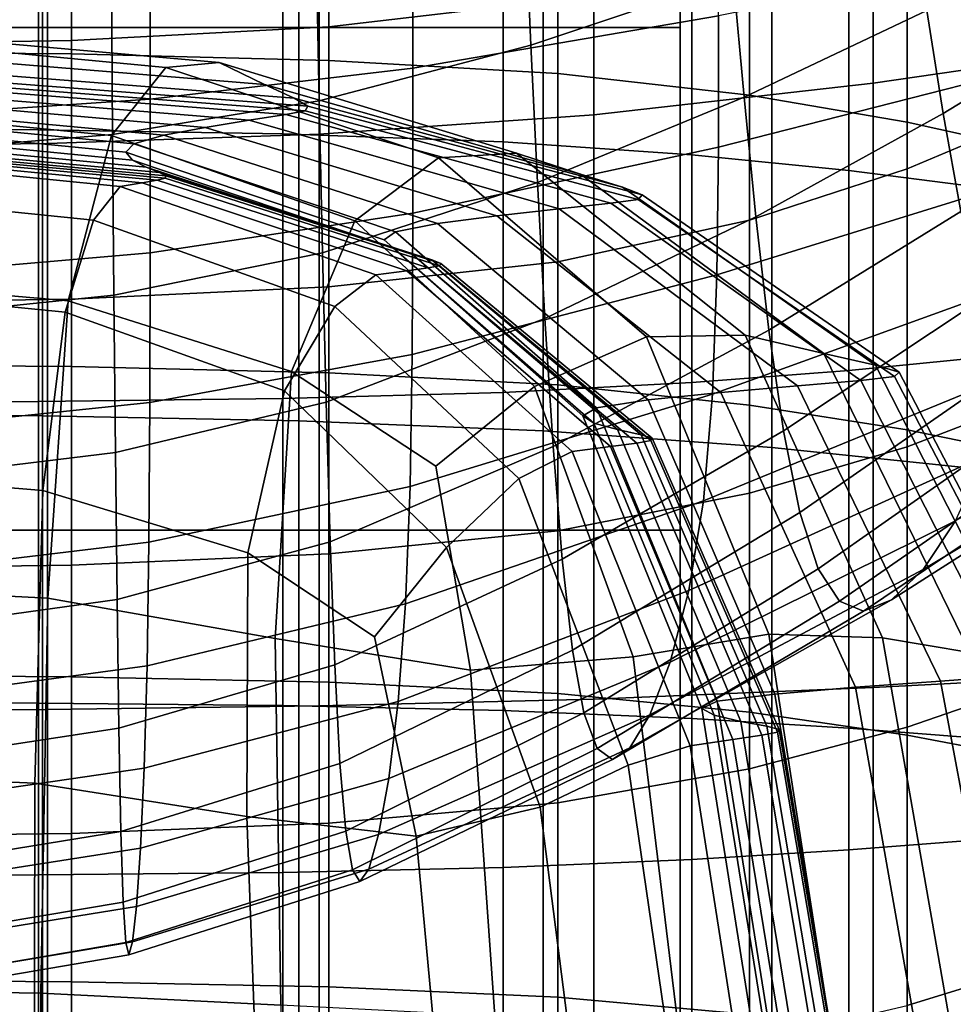
# Model space of a CAD drawing. Units: inches. Extents: x -55 to -35, y -159 to 56.
# Drawn here: x -53 to -48, y -9 to -5 of the extents above; entities that cross this region are included whole.
import ezdxf

# ---------------------------------------------------------------- set-up
doc = ezdxf.new("R2010")
doc.units = ezdxf.units.IN
doc.header["$MEASUREMENT"] = 0

msp = doc.modelspace()

# ---------------------------------------------------------------- linework, layer by layer
for points in [[(-49.6284, -7.3003, -9.491), (-49.6284, 4.8656, -27.6832), (-49.6284, 5.5603, -27.2979), (-49.6284, 3.723, -1.7182)], [(-49.6284, 2.4046, -28.8739), (-49.6284, 3.7927, -28.2167), (-49.6284, 4.8656, -27.6832), (-49.6284, -7.3003, -9.491)], [(-54.8929, 3.723, -1.7182), (-54.8929, -7.3003, -9.491), (-49.6284, -7.3003, -9.491), (-49.6284, 3.723, -1.7182)], [(-49.6284, -1.0651, -30.4602), (-49.6284, 0.7643, -29.63), (-49.6284, 2.4046, -28.8739), (-49.6284, -7.3003, -9.491)], [(-49.6284, -5.0391, -32.2443), (-49.6284, -3.0206, -31.3399), (-49.6284, -1.0651, -30.4602), (-49.6284, -7.3003, -9.491)], [(-47.571, -2.3293, -38.3896), (-48.7601, -2.5956, -37.0603), (-48.7601, -5.2897, -37.473), (-47.571, -5.1173, -38.8449)], [(-48.7601, -5.2897, -37.473), (-48.7601, -2.5956, -37.0603), (-50.0175, -2.8165, -35.9565), (-50.0175, -5.4325, -36.3338)], [(-50.0175, -2.8165, -35.9565), (-51.2543, -2.949, -35.2942), (-51.2543, -5.5182, -35.6503), (-50.0175, -5.4325, -36.3338)], [(-51.2543, -5.5182, -35.6503), (-51.2543, -2.949, -35.2942), (-52.4757, -3.0153, -34.9631), (-52.4757, -5.5611, -35.3085)], [(-53.6869, -5.4941, -36.678), (-53.6869, -2.9683, -36.2759), (-52.5166, -2.9764, -36.2331), (-52.5166, -5.4999, -36.6348)], [(-52.5166, -2.9764, -36.2331), (-51.4176, -3.0007, -36.1047), (-51.4176, -5.5175, -36.5053), (-52.5166, -5.4999, -36.6348)], [(-51.4176, -5.5175, -36.5053), (-51.4176, -3.0007, -36.1047), (-50.4256, -3.0492, -35.8479), (-50.4256, -5.5526, -36.2464)], [(-54.8929, -5.0391, -32.2443), (-54.8929, -3.0206, -31.3399), (-49.6284, -3.0206, -31.3399), (-49.6284, -5.0391, -32.2443)], [(-52.4757, -3.0153, -34.9631), (-53.6869, -3.0374, -34.8527), (-53.6869, -5.5754, -35.1946), (-52.4757, -5.5611, -35.3085)], [(-50.4256, -3.0492, -35.8479), (-49.5764, -3.1301, -35.42), (-49.5764, -5.6112, -35.8149), (-50.4256, -5.5526, -36.2464)], [(-49.5764, -5.6112, -35.8149), (-49.5764, -3.1301, -35.42), (-48.8702, -3.228, -34.9025), (-48.8702, -5.682, -35.293)], [(-52.4985, -6.7852, -50.5461), (-53.6869, -6.7777, -50.604), (-53.6869, -3.2154, -50.1877), (-52.4985, -3.2262, -50.13)], [(-51.3455, -3.2587, -49.9567), (-51.3455, -6.8078, -50.3723), (-52.4985, -6.7852, -50.5461), (-52.4985, -3.2262, -50.13)], [(-48.8702, -3.228, -34.9025), (-48.3074, -3.3273, -34.377), (-48.3074, -5.7539, -34.7632), (-48.8702, -5.682, -35.293)], [(-50.2454, -6.853, -50.0246), (-51.3455, -6.8078, -50.3723), (-51.3455, -3.2587, -49.9567), (-50.2454, -3.3238, -49.6101)], [(-49.216, -3.4322, -49.0324), (-49.216, -6.9283, -49.4453), (-50.2454, -6.853, -50.0246), (-50.2454, -3.3238, -49.6101)], [(-48.2777, -7.0261, -48.692), (-49.216, -6.9283, -49.4453), (-49.216, -3.4322, -49.0324), (-48.2777, -3.5732, -48.2815)], [(-53.6093, -5.1481, -11.3203), (-53.6093, -3.7401, -10.3904), (-52.3677, -3.7506, -10.3678), (-52.3677, -5.1579, -11.2973)], [(-52.3677, -3.7506, -10.3678), (-51.2103, -3.7821, -10.3001), (-51.2103, -5.1873, -11.2282), (-52.3677, -5.1579, -11.2973)], [(-51.2103, -5.1873, -11.2282), (-51.2103, -3.7821, -10.3001), (-50.1792, -3.845, -10.1646), (-50.1792, -5.2461, -11.09)], [(-51.2103, -3.9218, -1.9258), (-51.2103, -5.0365, -2.7592), (-50.1792, -4.9142, -2.9077), (-50.1792, -3.79, -2.0671)], [(-50.1792, -3.845, -10.1646), (-49.3163, -3.95, -9.9388), (-49.3163, -5.3441, -10.8596), (-50.1792, -5.2461, -11.09)], [(-52.3677, -5.0977, -2.6849), (-51.2103, -5.0365, -2.7592), (-51.2103, -3.9218, -1.9258), (-52.3677, -3.9877, -1.8551)], [(-49.3163, -5.3441, -10.8596), (-49.3163, -3.95, -9.9388), (-48.6072, -4.0788, -9.6615), (-48.6072, -5.4644, -10.5767)], [(-53.6093, -4.0096, -1.8315), (-53.6093, -5.118, -2.6602), (-52.3677, -5.0977, -2.6849), (-52.3677, -3.9877, -1.8551)], [(-48.6072, -4.0788, -9.6615), (-48.0369, -4.2136, -9.3715), (-48.0369, -5.5903, -10.2808), (-48.6072, -5.4644, -10.5767)], [(-48.0369, -5.4349, -4.6103), (-48.0369, -4.1983, -3.7769), (-48.6072, -4.4601, -3.459), (-48.6072, -5.6754, -4.2781)], [(-49.3899, -4.8137, -53.9118), (-50.3007, -5.1179, -54.1201), (-50.3282, -4.4905, -54.377), (-49.434, -4.2654, -54.1456)], [(-49.457, -4.987, -46.3899), (-49.457, -4.3996, -46.26), (-50.8314, -4.5736, -45.9786), (-50.8314, -5.2213, -46.1203)], [(-48.6072, -4.4601, -3.459), (-49.3163, -4.7104, -3.1551), (-49.3163, -5.9054, -3.9605), (-48.6072, -5.6754, -4.2781)], [(-48.3074, -6.5269, -27.7527), (-48.3074, -4.4435, -27.291), (-48.8702, -4.5112, -27.0374), (-48.8702, -6.582, -27.4956)], [(-50.3282, -4.4905, -54.377), (-50.3007, -5.1179, -54.1201), (-51.2533, -5.3691, -54.2881), (-51.267, -4.6764, -54.5641)], [(-48.8702, -4.5112, -27.0374), (-49.5764, -4.5779, -26.7877), (-49.5764, -6.6363, -27.2425), (-48.8702, -6.582, -27.4956)], [(-49.3899, -4.8137, -53.9118), (-48.5854, -4.5043, -53.69), (-48.5187, -4.9624, -53.4505), (-49.3415, -5.3528, -53.6493)], [(-50.8314, -4.5736, -45.9786), (-52.0144, -4.678, -45.8097), (-52.0144, -5.3618, -45.9585), (-50.8314, -5.2213, -46.1203)], [(-49.5764, -6.6363, -27.2425), (-49.5764, -4.5779, -26.7877), (-50.4256, -4.633, -26.5812), (-50.4256, -6.6811, -27.0331)], [(-50.4256, -4.633, -26.5812), (-51.4176, -4.6661, -26.4573), (-51.4176, -6.7081, -26.9075), (-50.4256, -6.6811, -27.0331)], [(-47.7802, -5.0208, -53.0089), (-48.446, -5.4254, -53.1794), (-48.5187, -4.9624, -53.4505), (-47.8698, -4.6248, -53.2622)], [(-52.5166, -4.6827, -26.3953), (-53.6869, -4.6882, -26.3747), (-53.6869, -6.726, -26.8237), (-52.5166, -6.7215, -26.8447)], [(-52.0144, -5.3618, -45.9585), (-52.0144, -4.678, -45.8097), (-53.0537, -4.7302, -45.7253), (-53.0537, -5.4321, -45.8776)], [(-51.4176, -6.7081, -26.9075), (-51.4176, -4.6661, -26.4573), (-52.5166, -4.6827, -26.3953), (-52.5166, -6.7215, -26.8447)], [(-51.2533, -5.3691, -54.2881), (-52.1831, -5.5199, -54.3889), (-52.1886, -4.7879, -54.6763), (-51.267, -4.6764, -54.5641)], [(-49.3163, -5.9054, -3.9605), (-49.3163, -4.7104, -3.1551), (-50.1792, -4.9142, -2.9077), (-50.1792, -6.0926, -3.7018)], [(-49.457, -4.987, -46.3899), (-49.457, -5.5775, -46.5809), (-48.0428, -5.2172, -46.892), (-48.0428, -4.7035, -46.7227)], [(-52.1886, -4.7879, -54.6763), (-52.1831, -5.5199, -54.3889), (-53.0959, -5.5953, -54.4393), (-53.0972, -4.8437, -54.7324)], [(-50.2705, -5.7362, -53.8353), (-50.3007, -5.1179, -54.1201), (-49.3899, -4.8137, -53.9118), (-49.3415, -5.3528, -53.6493)], [(-50.1792, -4.9142, -2.9077), (-51.2103, -5.0365, -2.7592), (-51.2103, -6.2049, -3.5467), (-50.1792, -6.0926, -3.7018)], [(-50.8314, -5.8748, -46.3287), (-49.457, -5.5775, -46.5809), (-49.457, -4.987, -46.3899), (-50.8314, -5.2213, -46.1203)], [(-48.5187, -4.9624, -53.4505), (-48.446, -5.4254, -53.1794), (-49.2887, -5.8914, -53.3587), (-49.3415, -5.3528, -53.6493)], [(-54.8929, -22.5633, -31.255), (-54.8929, -5.0391, -32.2443), (-49.6284, -5.0391, -32.2443), (-49.6284, -22.5633, -31.255)], [(-51.2103, -6.2049, -3.5467), (-51.2103, -5.0365, -2.7592), (-52.3677, -5.0977, -2.6849), (-52.3677, -6.2611, -3.4691)], [(-49.6284, -22.5633, -31.255), (-49.6284, -5.0391, -32.2443), (-49.6284, -7.3003, -9.491), (-49.6284, -19.4542, -12.1762)], [(-48.3654, -5.8673, -52.8722), (-48.446, -5.4254, -53.1794), (-47.7802, -5.0208, -53.0089), (-47.6809, -5.402, -52.7192)], [(-52.1875, -5.5249, -52.5688), (-53.4884, -5.3971, -52.5639), (-53.3684, -5.0839, -52.2073), (-51.9431, -5.2191, -52.2214)], [(-53.3684, -5.0839, -52.2073), (-53.2465, -5.0598, -51.8746), (-51.703, -5.196, -51.8922), (-51.9431, -5.2191, -52.2214)], [(-51.703, -5.196, -51.8922), (-53.2465, -5.0598, -51.8746), (-53.1418, -5.1609, -51.5983), (-51.5, -5.2954, -51.6164)], [(-52.3677, -5.0977, -2.6849), (-53.6093, -5.118, -2.6602), (-53.6093, -6.2798, -3.4432), (-52.3677, -6.2611, -3.4691)], [(-51.2533, -5.3691, -54.2881), (-50.3007, -5.1179, -54.1201), (-50.2705, -5.7362, -53.8353), (-51.2382, -6.0527, -53.9849)], [(-48.7601, -5.2897, -37.473), (-48.7601, -8.0086, -37.7241), (-47.571, -7.946, -39.1348), (-47.571, -5.1173, -38.8449)], [(-52.3677, -6.5645, -12.156), (-53.6093, -6.5554, -12.1795), (-53.6093, -5.1481, -11.3203), (-52.3677, -5.1579, -11.2973)], [(-53.1418, -5.1609, -51.5983), (-53.073, -5.2236, -51.411), (-51.3668, -5.3571, -51.4293), (-51.5, -5.2954, -51.6164)], [(-51.2103, -5.1873, -11.2282), (-51.2103, -6.5919, -12.0856), (-52.3677, -6.5645, -12.156), (-52.3677, -5.1579, -11.2973)], [(-51.3668, -5.3571, -51.4293), (-53.073, -5.2236, -51.411), (-53.0412, -5.2596, -51.2423), (-51.3052, -5.3926, -51.2607)], [(-50.7163, -5.6248, -52.2639), (-51.0937, -5.9085, -52.5835), (-52.1875, -5.5249, -52.5688), (-51.9431, -5.2191, -52.2214)], [(-52.0144, -5.3618, -45.9585), (-52.0144, -6.0532, -46.1774), (-50.8314, -5.8748, -46.3287), (-50.8314, -5.2213, -46.1203)], [(-51.703, -5.196, -51.8922), (-50.3653, -5.6048, -51.9452), (-50.7163, -5.6248, -52.2639), (-51.9431, -5.2191, -52.2214)], [(-50.0772, -5.6989, -51.6708), (-50.3653, -5.6048, -51.9452), (-51.703, -5.196, -51.8922), (-51.5, -5.2954, -51.6164)], [(-50.1792, -6.6465, -11.9449), (-51.2103, -6.5919, -12.0856), (-51.2103, -5.1873, -11.2282), (-50.1792, -5.2461, -11.09)], [(-48.0428, -5.2172, -46.892), (-49.457, -5.5775, -46.5809), (-49.4637, -6.1512, -46.8428), (-48.0534, -5.7153, -47.1262)], [(-53.0412, -5.2596, -51.2423), (-53.0473, -5.2804, -51.0221), (-51.317, -5.4133, -51.0403), (-51.3052, -5.3926, -51.2607)], [(-49.3163, -5.3441, -10.8596), (-49.3163, -6.7375, -11.7103), (-50.1792, -6.6465, -11.9449), (-50.1792, -5.2461, -11.09)], [(-53.0922, -5.2979, -50.6799), (-53.177, -5.3236, -50.1456), (-51.5682, -5.4564, -50.1633), (-51.4041, -5.4308, -50.6979)], [(-51.317, -5.4133, -51.0403), (-53.0473, -5.2804, -51.0221), (-53.0922, -5.2979, -50.6799), (-51.4041, -5.4308, -50.6979)], [(-51.3668, -5.3571, -51.4293), (-49.8881, -5.7577, -51.4844), (-50.0772, -5.6989, -51.6708), (-51.5, -5.2954, -51.6164)], [(-50.0175, -8.0602, -36.5526), (-48.7601, -8.0086, -37.7241), (-48.7601, -5.2897, -37.473), (-50.0175, -5.4325, -36.3338)], [(-53.279, -5.3556, -49.4712), (-53.3757, -5.3917, -48.7092), (-51.9533, -5.524, -48.7263), (-51.7659, -5.4881, -49.4887)], [(-51.5682, -5.4564, -50.1633), (-53.177, -5.3236, -50.1456), (-53.279, -5.3556, -49.4712), (-51.7659, -5.4881, -49.4887)], [(-49.8006, -5.7918, -51.3158), (-49.8881, -5.7577, -51.4844), (-51.3668, -5.3571, -51.4293), (-51.3052, -5.3926, -51.2607)], [(-49.2887, -5.8914, -53.3587), (-50.2375, -6.3481, -53.5258), (-50.2705, -5.7362, -53.8353), (-49.3415, -5.3528, -53.6493)], [(-48.6072, -6.8494, -11.4222), (-49.3163, -6.7375, -11.7103), (-49.3163, -5.3441, -10.8596), (-48.6072, -5.4644, -10.5767)], [(-53.5876, -6.163, -52.912), (-53.4884, -5.3971, -52.5639), (-52.1875, -5.5249, -52.5688), (-52.3827, -6.2688, -52.9057)], [(-51.9533, -5.524, -48.7263), (-53.3757, -5.3917, -48.7092), (-53.4446, -5.4299, -47.9117), (-52.0869, -5.5619, -47.9284)], [(-53.0537, -6.1424, -46.1017), (-52.0144, -6.0532, -46.1774), (-52.0144, -5.3618, -45.9585), (-53.0537, -5.4321, -45.8776)], [(-52.1771, -6.2426, -54.0746), (-52.1831, -5.5199, -54.3889), (-51.2533, -5.3691, -54.2881), (-51.2382, -6.0527, -53.9849)], [(-51.317, -5.4133, -51.0403), (-49.8174, -5.8121, -51.0951), (-49.8006, -5.7918, -51.3158), (-51.3052, -5.3926, -51.2607)], [(-53.4446, -5.4299, -47.9117), (-53.4632, -5.468, -47.1309), (-52.1229, -5.5997, -47.1473), (-52.0869, -5.5619, -47.9284)], [(-51.5682, -5.4564, -50.1633), (-50.174, -5.8547, -50.2165), (-49.941, -5.8294, -50.752), (-51.4041, -5.4308, -50.6979)], [(-49.941, -5.8294, -50.752), (-49.8174, -5.8121, -51.0951), (-51.317, -5.4133, -51.0403), (-51.4041, -5.4308, -50.6979)], [(-51.2543, -5.5182, -35.6503), (-51.2543, -8.0911, -35.8497), (-50.0175, -8.0602, -36.5526), (-50.0175, -5.4325, -36.3338)], [(-49.2887, -5.8914, -53.3587), (-48.446, -5.4254, -53.1794), (-48.3654, -5.8673, -52.8722), (-49.2302, -6.4011, -53.0327)], [(-48.6072, -6.9247, -5.0433), (-48.0369, -6.706, -5.389), (-48.0369, -5.4349, -4.6103), (-48.6072, -5.6754, -4.2781)], [(-52.1229, -5.5997, -47.1473), (-53.4632, -5.468, -47.1309), (-53.4483, -5.504, -46.408), (-52.0939, -5.6354, -46.4239)], [(-51.9533, -5.524, -48.7263), (-50.7206, -5.9209, -48.7775), (-50.4546, -5.8858, -49.5409), (-51.7659, -5.4881, -49.4887)], [(-50.4546, -5.8858, -49.5409), (-50.174, -5.8547, -50.2165), (-51.5682, -5.4564, -50.1633), (-51.7659, -5.4881, -49.4887)], [(-48.0369, -5.5903, -10.2808), (-48.0369, -6.9664, -11.1208), (-48.6072, -6.8494, -11.4222), (-48.6072, -5.4644, -10.5767)], [(-52.5166, -8.0789, -36.8725), (-53.6869, -8.0753, -36.9159), (-53.6869, -5.4941, -36.678), (-52.5166, -5.4999, -36.6348)], [(-53.4483, -5.504, -46.408), (-53.4166, -5.5354, -45.7838), (-52.0326, -5.6666, -45.7995), (-52.0939, -5.6354, -46.4239)], [(-52.0326, -5.6666, -45.7995), (-53.4166, -5.5354, -45.7838), (-53.385, -5.5601, -45.2996), (-51.9714, -5.6912, -45.315)], [(-53.0959, -5.5953, -54.4393), (-52.1831, -5.5199, -54.3889), (-52.1771, -6.2426, -54.0746), (-53.0943, -6.3376, -54.1195)], [(-51.4176, -5.5175, -36.5053), (-51.4176, -8.0897, -36.7423), (-52.5166, -8.0789, -36.8725), (-52.5166, -5.4999, -36.6348)], [(-52.4757, -8.1066, -35.4983), (-51.2543, -8.0911, -35.8497), (-51.2543, -5.5182, -35.6503), (-52.4757, -5.5611, -35.3085)], [(-52.1875, -5.5249, -52.5688), (-51.0937, -5.9085, -52.5835), (-51.3784, -6.5862, -52.8869), (-52.3827, -6.2688, -52.9057)], [(-50.9101, -5.9579, -47.9785), (-50.7206, -5.9209, -48.7775), (-51.9533, -5.524, -48.7263), (-52.0869, -5.5619, -47.9284)], [(-50.4256, -8.1112, -36.4819), (-51.4176, -8.0897, -36.7423), (-51.4176, -5.5175, -36.5053), (-50.4256, -5.5526, -36.2464)], [(-53.6869, -5.5754, -35.1946), (-53.6869, -8.1118, -35.3811), (-52.4757, -8.1066, -35.4983), (-52.4757, -5.5611, -35.3085)], [(-53.385, -5.5601, -45.2996), (-53.3704, -5.5759, -44.9963), (-51.943, -5.7069, -45.0116), (-51.9714, -5.6912, -45.315)], [(-51.943, -5.7069, -45.0116), (-53.3704, -5.5759, -44.9963), (-53.3724, -5.5863, -44.8092), (-51.947, -5.7175, -44.8244)], [(-52.1229, -5.5997, -47.1473), (-50.9612, -5.9949, -47.1962), (-50.9101, -5.9579, -47.9785), (-52.0869, -5.5619, -47.9284)], [(-49.4637, -6.1512, -46.8428), (-49.457, -5.5775, -46.5809), (-50.8314, -5.8748, -46.3287), (-50.8348, -6.5104, -46.6131)], [(-49.5764, -5.6112, -35.8149), (-49.5764, -8.1471, -36.0479), (-50.4256, -8.1112, -36.4819), (-50.4256, -5.5526, -36.2464)], [(-52.1497, -5.7548, -44.3135), (-53.4771, -5.6224, -44.298), (-53.5356, -5.7767, -44.0502), (-52.2688, -5.9059, -44.0675)], [(-53.426, -5.6059, -44.5248), (-53.4771, -5.6224, -44.298), (-52.1497, -5.7548, -44.3135), (-52.0507, -5.7377, -44.5401)], [(-51.983, -5.7265, -44.6889), (-53.391, -5.5951, -44.6736), (-53.426, -5.6059, -44.5248), (-52.0507, -5.7377, -44.5401)], [(-53.3724, -5.5863, -44.8092), (-53.391, -5.5951, -44.6736), (-51.983, -5.7265, -44.6889), (-51.947, -5.7175, -44.8244)], [(-50.9201, -6.0298, -46.4719), (-50.9612, -5.9949, -47.1962), (-52.1229, -5.5997, -47.1473), (-52.0939, -5.6354, -46.4239)], [(-50.2852, -6.6544, -52.6513), (-51.0937, -5.9085, -52.5835), (-50.7163, -5.6248, -52.2639), (-49.7808, -6.4309, -52.3585)], [(-50.7163, -5.6248, -52.2639), (-50.3653, -5.6048, -51.9452), (-49.3363, -6.4224, -52.0511), (-49.7808, -6.4309, -52.3585)], [(-49.3363, -6.4224, -52.0511), (-50.3653, -5.6048, -51.9452), (-50.0772, -5.6989, -51.6708), (-48.9827, -6.506, -51.7796)], [(-48.8702, -8.1906, -35.5231), (-49.5764, -8.1471, -36.0479), (-49.5764, -5.6112, -35.8149), (-48.8702, -5.682, -35.293)], [(-52.0326, -5.6666, -45.7995), (-50.833, -6.0604, -45.8465), (-50.9201, -6.0298, -46.4719), (-52.0939, -5.6354, -46.4239)], [(-50.7462, -6.0845, -45.3614), (-50.833, -6.0604, -45.8465), (-52.0326, -5.6666, -45.7995), (-51.9714, -5.6912, -45.315)], [(-51.943, -5.7069, -45.0116), (-50.7059, -6.1001, -45.0575), (-50.7462, -6.0845, -45.3614), (-51.9714, -5.6912, -45.315)], [(-50.7116, -6.1108, -44.8702), (-50.7059, -6.1001, -45.0575), (-51.943, -5.7069, -45.0116), (-51.947, -5.7175, -44.8244)], [(-50.0772, -5.6989, -51.6708), (-49.8881, -5.7577, -51.4844), (-48.7506, -6.5587, -51.5945), (-48.9827, -6.506, -51.7796)], [(-49.3163, -5.9054, -3.9605), (-49.3163, -7.1337, -4.7129), (-48.6072, -6.9247, -5.0433), (-48.6072, -5.6754, -4.2781)], [(-48.3074, -5.7539, -34.7632), (-48.3074, -8.2346, -34.9903), (-48.8702, -8.1906, -35.5231), (-48.8702, -5.682, -35.293)], [(-51.1831, -6.2936, -44.1192), (-50.9993, -6.1521, -44.3599), (-52.1497, -5.7548, -44.3135), (-52.2688, -5.9059, -44.0675)], [(-52.1497, -5.7548, -44.3135), (-50.9993, -6.1521, -44.3599), (-50.8588, -6.1331, -44.5862), (-52.0507, -5.7377, -44.5401)], [(-50.8588, -6.1331, -44.5862), (-50.7627, -6.1206, -44.7347), (-51.983, -5.7265, -44.6889), (-52.0507, -5.7377, -44.5401)], [(-51.983, -5.7265, -44.6889), (-50.7627, -6.1206, -44.7347), (-50.7116, -6.1108, -44.8702), (-51.947, -5.7175, -44.8244)], [(-50.2705, -5.7362, -53.8353), (-50.2375, -6.3481, -53.5258), (-51.2217, -6.7249, -53.6601), (-51.2382, -6.0527, -53.9849)], [(-48.7506, -6.5587, -51.5945), (-49.8881, -5.7577, -51.4844), (-49.8006, -5.7918, -51.3158), (-48.6433, -6.59, -51.4261)], [(-49.4637, -6.1512, -46.8428), (-49.4837, -6.6881, -47.1858), (-48.0854, -6.1827, -47.4361), (-48.0534, -5.7153, -47.1262)], [(-53.5356, -5.7767, -44.0502), (-53.5927, -6.201, -43.8383), (-52.3967, -6.3192, -43.8606), (-52.2688, -5.9059, -44.0675)], [(-49.8006, -5.7918, -51.3158), (-49.8174, -5.8121, -51.0951), (-48.6639, -6.6096, -51.2046), (-48.6433, -6.59, -51.4261)], [(-49.941, -5.8294, -50.752), (-50.174, -5.8547, -50.2165), (-49.1016, -6.6512, -50.3229), (-48.8155, -6.6268, -50.8601)], [(-48.6639, -6.6096, -51.2046), (-49.8174, -5.8121, -51.0951), (-49.941, -5.8294, -50.752), (-48.8155, -6.6268, -50.8601)], [(-50.8314, -5.8748, -46.3287), (-52.0144, -6.0532, -46.1774), (-52.0157, -6.726, -46.4753), (-50.8348, -6.5104, -46.6131)], [(-50.4546, -5.8858, -49.5409), (-50.7206, -5.9209, -48.7775), (-49.7723, -6.7146, -48.8798), (-49.4458, -6.6811, -49.6454)], [(-49.1016, -6.6512, -50.3229), (-50.174, -5.8547, -50.2165), (-50.4546, -5.8858, -49.5409), (-49.4458, -6.6811, -49.6454)], [(-48.3654, -5.8673, -52.8722), (-48.2752, -6.2624, -52.5245), (-49.1647, -6.8537, -52.6643), (-49.2302, -6.4011, -53.0327)], [(-52.3967, -6.3192, -43.8606), (-51.409, -6.6735, -43.9274), (-51.1831, -6.2936, -44.1192), (-52.2688, -5.9059, -44.0675)], [(-51.3784, -6.5862, -52.8869), (-51.0937, -5.9085, -52.5835), (-50.2852, -6.6544, -52.6513), (-50.7291, -7.0129, -52.862)], [(-49.7723, -6.7146, -48.8798), (-50.7206, -5.9209, -48.7775), (-50.9101, -5.9579, -47.9785), (-50.0049, -6.7499, -48.0787)], [(-50.201, -6.9232, -53.1821), (-50.2375, -6.3481, -53.5258), (-49.2887, -5.8914, -53.3587), (-49.2302, -6.4011, -53.0327)], [(-50.1792, -7.3039, -4.4438), (-49.3163, -7.1337, -4.7129), (-49.3163, -5.9054, -3.9605), (-50.1792, -6.0926, -3.7018)], [(-50.9101, -5.9579, -47.9785), (-50.9612, -5.9949, -47.1962), (-50.0677, -6.7852, -47.2942), (-50.0049, -6.7499, -48.0787)], [(-50.0677, -6.7852, -47.2942), (-50.9612, -5.9949, -47.1962), (-50.9201, -6.0298, -46.4719), (-50.0172, -6.8185, -46.5677)], [(-52.0157, -6.726, -46.4753), (-52.0144, -6.0532, -46.1774), (-53.0537, -6.1424, -46.1017), (-53.054, -6.8337, -46.4064)], [(-51.2217, -6.7249, -53.6601), (-52.1705, -6.9509, -53.7407), (-52.1771, -6.2426, -54.0746), (-51.2382, -6.0527, -53.9849)], [(-50.9201, -6.0298, -46.4719), (-50.833, -6.0604, -45.8465), (-49.9104, -6.8478, -45.9406), (-50.0172, -6.8185, -46.5677)], [(-49.9104, -6.8478, -45.9406), (-50.833, -6.0604, -45.8465), (-50.7462, -6.0845, -45.3614), (-49.8038, -6.8711, -45.454)], [(-51.2103, -6.2049, -3.5467), (-51.2103, -7.4061, -4.2824), (-50.1792, -7.3039, -4.4438), (-50.1792, -6.0926, -3.7018)], [(-50.7116, -6.1108, -44.8702), (-50.7627, -6.1206, -44.7347), (-49.824, -6.9087, -44.8264), (-49.7613, -6.8975, -44.9618)], [(-50.7462, -6.0845, -45.3614), (-50.7059, -6.1001, -45.0575), (-49.7543, -6.8863, -45.1494), (-49.8038, -6.8711, -45.454)], [(-49.7543, -6.8863, -45.1494), (-50.7059, -6.1001, -45.0575), (-50.7116, -6.1108, -44.8702), (-49.7613, -6.8975, -44.9618)], [(-50.1144, -6.9467, -44.4527), (-50.9993, -6.1521, -44.3599), (-51.1831, -6.2936, -44.1192), (-50.3556, -7.068, -44.214)], [(-50.8588, -6.1331, -44.5862), (-50.9993, -6.1521, -44.3599), (-50.1144, -6.9467, -44.4527), (-49.9419, -6.9238, -44.6783)], [(-49.824, -6.9087, -44.8264), (-50.7627, -6.1206, -44.7347), (-50.8588, -6.1331, -44.5862), (-49.9419, -6.9238, -44.6783)], [(-50.8448, -7.1042, -46.9829), (-49.4837, -6.6881, -47.1858), (-49.4637, -6.1512, -46.8428), (-50.8348, -6.5104, -46.6131)], [(-52.4753, -7.6062, -53.2033), (-53.6472, -7.5455, -53.2189), (-53.5876, -6.163, -52.912), (-52.3827, -6.2688, -52.9057)], [(-52.3967, -6.3192, -43.8606), (-53.5927, -6.201, -43.8383), (-53.6398, -7.0277, -43.7191), (-52.497, -7.1212, -43.7454)], [(-48.0854, -6.1827, -47.4361), (-49.4837, -6.6881, -47.1858), (-49.5238, -7.1683, -47.6198), (-48.1492, -6.6043, -47.8326)], [(-52.1771, -6.2426, -54.0746), (-52.1705, -6.9509, -53.7407), (-53.0927, -7.0639, -53.7809), (-53.0943, -6.3376, -54.1195)], [(-52.3677, -7.4571, -4.2017), (-51.2103, -7.4061, -4.2824), (-51.2103, -6.2049, -3.5467), (-52.3677, -6.2611, -3.4691)], [(-53.6093, -6.2798, -3.4432), (-53.6093, -7.4741, -4.1748), (-52.3677, -7.4571, -4.2017), (-52.3677, -6.2611, -3.4691)], [(-51.3784, -6.5862, -52.8869), (-51.451, -7.7883, -53.1567), (-52.4753, -7.6062, -53.2033), (-52.3827, -6.2688, -52.9057)], [(-49.1647, -6.8537, -52.6643), (-48.2752, -6.2624, -52.5245), (-48.1736, -6.5846, -52.1316), (-49.0909, -7.2206, -52.2465)], [(-51.5749, -7.4017, -43.8243), (-51.409, -6.6735, -43.9274), (-52.3967, -6.3192, -43.8606), (-52.497, -7.1212, -43.7454)], [(-51.1831, -6.2936, -44.1192), (-51.409, -6.6735, -43.9274), (-50.6799, -7.378, -44.0268), (-50.3556, -7.068, -44.214)], [(-51.2217, -6.7249, -53.6601), (-50.2375, -6.3481, -53.5258), (-50.201, -6.9232, -53.1821), (-51.2034, -7.3534, -53.302)], [(-49.1647, -6.8537, -52.6643), (-50.1601, -7.4308, -52.7944), (-50.201, -6.9232, -53.1821), (-49.2302, -6.4011, -53.0327)], [(-49.3363, -6.4224, -52.0511), (-48.719, -7.7851, -52.2276), (-49.2294, -7.7674, -52.5288), (-49.7808, -6.4309, -52.3585)], [(-48.326, -7.851, -51.9609), (-48.719, -7.7851, -52.2276), (-49.3363, -6.4224, -52.0511), (-48.9827, -6.506, -51.7796)], [(-49.2294, -7.7674, -52.5288), (-49.84, -7.8693, -52.8153), (-50.2852, -6.6544, -52.6513), (-49.7808, -6.4309, -52.3585)], [(-52.0157, -6.726, -46.4753), (-52.0197, -7.3539, -46.8611), (-50.8448, -7.1042, -46.9829), (-50.8348, -6.5104, -46.6131)], [(-48.7506, -6.5587, -51.5945), (-48.0682, -7.8937, -51.7781), (-48.326, -7.851, -51.9609), (-48.9827, -6.506, -51.7796)], [(-53.6093, -7.951, -12.9667), (-53.6093, -6.5554, -12.1795), (-52.3677, -6.5645, -12.156), (-52.3677, -7.9594, -12.9429)], [(-48.8702, -8.7384, -27.8519), (-48.3074, -8.6942, -28.1115), (-48.3074, -6.5269, -27.7527), (-48.8702, -6.582, -27.4956)], [(-52.3677, -6.5645, -12.156), (-51.2103, -6.5919, -12.0856), (-51.2103, -7.9847, -12.8713), (-52.3677, -7.9594, -12.9429)], [(-50.573, -7.93, -53.0402), (-51.451, -7.7883, -53.1567), (-51.3784, -6.5862, -52.8869), (-50.7291, -7.0129, -52.862)], [(-51.2103, -7.9847, -12.8713), (-51.2103, -6.5919, -12.0856), (-50.1792, -6.6465, -11.9449), (-50.1792, -8.0352, -12.7282)], [(-49.5764, -6.6363, -27.2425), (-49.5764, -8.782, -27.5962), (-48.8702, -8.7384, -27.8519), (-48.8702, -6.582, -27.4956)], [(-48.1736, -6.5846, -52.1316), (-48.0589, -6.8082, -51.6891), (-49.0075, -7.4737, -51.7721), (-49.0909, -7.2206, -52.2465)], [(-47.9489, -7.9205, -51.6099), (-48.0682, -7.8937, -51.7781), (-48.7506, -6.5587, -51.5945), (-48.6433, -6.59, -51.4261)], [(-48.6639, -6.6096, -51.2046), (-47.9717, -7.9387, -51.3871), (-47.9489, -7.9205, -51.6099), (-48.6433, -6.59, -51.4261)], [(-50.4256, -8.818, -27.3848), (-49.5764, -8.782, -27.5962), (-49.5764, -6.6363, -27.2425), (-50.4256, -6.6811, -27.0331)], [(-49.5238, -7.1683, -47.6198), (-49.5906, -7.5719, -48.1549), (-48.2556, -6.965, -48.3267), (-48.1492, -6.6043, -47.8326)], [(-49.1016, -6.6512, -50.3229), (-48.4581, -7.9789, -50.5003), (-48.1403, -7.9557, -51.0403), (-48.8155, -6.6268, -50.8601)], [(-48.1403, -7.9557, -51.0403), (-47.9717, -7.9387, -51.3871), (-48.6639, -6.6096, -51.2046), (-48.8155, -6.6268, -50.8601)], [(-48.5353, -7.4767, -49.4899), (-47.4124, -6.8034, -49.5776), (-47.2132, -6.604, -49.0236), (-48.3893, -7.258, -48.889)], [(-50.6799, -7.378, -44.0268), (-51.409, -6.6735, -43.9274), (-51.5749, -7.4017, -43.8243), (-51.0042, -7.7799, -43.9307)], [(-51.4176, -6.7081, -26.9075), (-51.4176, -8.8396, -27.258), (-50.4256, -8.818, -27.3848), (-50.4256, -6.6811, -27.0331)], [(-49.5238, -7.1683, -47.6198), (-49.4837, -6.6881, -47.1858), (-50.8448, -7.1042, -46.9829), (-50.8648, -7.6323, -47.4471)], [(-50.2852, -6.6544, -52.6513), (-49.84, -7.8693, -52.8153), (-50.573, -7.93, -53.0402), (-50.7291, -7.0129, -52.862)], [(-50.1792, -6.6465, -11.9449), (-49.3163, -6.7375, -11.7103), (-49.3163, -8.1194, -12.4898), (-50.1792, -8.0352, -12.7282)], [(-49.7723, -6.7146, -48.8798), (-49.2034, -8.0376, -49.0504), (-48.8406, -8.0067, -49.8195), (-49.4458, -6.6811, -49.6454)], [(-48.8406, -8.0067, -49.8195), (-48.4581, -7.9789, -50.5003), (-49.1016, -6.6512, -50.3229), (-49.4458, -6.6811, -49.6454)], [(-53.6869, -6.726, -26.8237), (-53.6869, -8.854, -27.1734), (-52.5166, -8.8504, -27.1945), (-52.5166, -6.7215, -26.8447)], [(-53.055, -7.4787, -46.8002), (-52.0197, -7.3539, -46.8611), (-52.0157, -6.726, -46.4753), (-53.054, -6.8337, -46.4064)], [(-52.5166, -8.8504, -27.1945), (-51.4176, -8.8396, -27.258), (-51.4176, -6.7081, -26.9075), (-52.5166, -6.7215, -26.8447)], [(-52.1632, -7.6115, -53.3739), (-52.1705, -6.9509, -53.7407), (-51.2217, -6.7249, -53.6601), (-51.2034, -7.3534, -53.302)], [(-49.4618, -8.07, -48.2456), (-49.2034, -8.0376, -49.0504), (-49.7723, -6.7146, -48.8798), (-50.0049, -6.7499, -48.0787)], [(-48.0369, -7.9896, -6.1068), (-48.0369, -6.706, -5.389), (-48.6072, -6.9247, -5.0433), (-48.6072, -8.1861, -5.7488)], [(-50.0677, -6.7852, -47.2942), (-49.5315, -8.1024, -47.4574), (-49.4618, -8.07, -48.2456), (-50.0049, -6.7499, -48.0787)], [(-49.3163, -8.1194, -12.4898), (-49.3163, -6.7375, -11.7103), (-48.6072, -6.8494, -11.4222), (-48.6072, -8.2228, -12.1969)], [(-53.6869, -10.3521, -50.824), (-53.6869, -6.7777, -50.604), (-52.4985, -6.7852, -50.5461), (-52.4985, -10.3562, -50.7662)], [(-52.4985, -6.7852, -50.5461), (-51.3455, -6.8078, -50.3723), (-51.3455, -10.3684, -50.5927), (-52.4985, -10.3562, -50.7662)], [(-51.3455, -10.3684, -50.5927), (-51.3455, -6.8078, -50.3723), (-50.2454, -6.853, -50.0246), (-50.2454, -10.3928, -50.2457)], [(-49.4755, -8.1331, -46.7275), (-49.5315, -8.1024, -47.4574), (-50.0677, -6.7852, -47.2942), (-50.0172, -6.8185, -46.5677)], [(-49.9104, -6.8478, -45.9406), (-49.3567, -8.1602, -46.0973), (-49.4755, -8.1331, -46.7275), (-50.0172, -6.8185, -46.5677)], [(-49.0075, -7.4737, -51.7721), (-48.0589, -6.8082, -51.6891), (-47.9283, -6.9375, -51.2046), (-48.9124, -7.6193, -51.2501)], [(-47.6079, -6.9308, -50.1412), (-47.4124, -6.8034, -49.5776), (-48.5353, -7.4767, -49.4899), (-48.6784, -7.6143, -50.1)], [(-50.2454, -6.853, -50.0246), (-49.216, -6.9283, -49.4453), (-49.216, -10.4334, -49.6675), (-50.2454, -10.3928, -50.2457)], [(-50.114, -7.8405, -52.3532), (-50.1601, -7.4308, -52.7944), (-49.1647, -6.8537, -52.6643), (-49.0909, -7.2206, -52.2465)], [(-49.2383, -8.182, -45.6085), (-49.3567, -8.1602, -46.0973), (-49.9104, -6.8478, -45.9406), (-49.8038, -6.8711, -45.454)], [(-48.6072, -6.8494, -11.4222), (-48.0369, -6.9664, -11.1208), (-48.0369, -8.3309, -11.8906), (-48.6072, -8.2228, -12.1969)], [(-49.3918, -8.2416, -44.8319), (-49.2608, -8.2223, -44.9793), (-49.824, -6.9087, -44.8264), (-49.9419, -6.9238, -44.6783)], [(-49.824, -6.9087, -44.8264), (-49.2608, -8.2223, -44.9793), (-49.1911, -8.2087, -45.1145), (-49.7613, -6.8975, -44.9618)], [(-49.7543, -6.8863, -45.1494), (-49.1834, -8.1968, -45.3026), (-49.2383, -8.182, -45.6085), (-49.8038, -6.8711, -45.454)], [(-49.1911, -8.2087, -45.1145), (-49.1834, -8.1968, -45.3026), (-49.7543, -6.8863, -45.1494), (-49.7613, -6.8975, -44.9618)], [(-53.0927, -7.0639, -53.7809), (-52.1705, -6.9509, -53.7407), (-52.1632, -7.6115, -53.3739), (-53.0909, -7.7405, -53.4099)], [(-50.201, -6.9232, -53.1821), (-50.1601, -7.4308, -52.7944), (-51.183, -7.9059, -52.8988), (-51.2034, -7.3534, -53.302)], [(-49.8634, -8.3572, -44.3607), (-49.5834, -8.2711, -44.6073), (-50.1144, -6.9467, -44.4527), (-50.3556, -7.068, -44.214)], [(-50.1144, -6.9467, -44.4527), (-49.5834, -8.2711, -44.6073), (-49.3918, -8.2416, -44.8319), (-49.9419, -6.9238, -44.6783)], [(-48.6072, -6.9247, -5.0433), (-49.3163, -7.1337, -4.7129), (-49.3163, -8.3741, -5.4065), (-48.6072, -8.1861, -5.7488)], [(-49.216, -10.4334, -49.6675), (-49.216, -6.9283, -49.4453), (-48.2777, -7.0261, -48.692), (-48.2777, -10.4862, -48.9157)], [(-47.9283, -6.9375, -51.2046), (-47.7789, -6.9769, -50.6861), (-48.8034, -7.664, -50.6897), (-48.9124, -7.6193, -51.2501)], [(-48.8034, -7.664, -50.6897), (-47.7789, -6.9769, -50.6861), (-47.6079, -6.9308, -50.1412), (-48.6784, -7.6143, -50.1)], [(-48.2556, -6.965, -48.3267), (-49.5906, -7.5719, -48.1549), (-49.6745, -7.8945, -48.7603), (-48.3893, -7.258, -48.889)], [(-53.6398, -7.0277, -43.7191), (-53.6681, -8.3889, -43.7495), (-52.5332, -8.4386, -43.7745), (-52.497, -7.1212, -43.7454)], [(-50.6799, -7.378, -44.0268), (-50.2596, -8.5463, -44.147), (-49.8634, -8.3572, -44.3607), (-50.3556, -7.068, -44.214)], [(-52.5332, -8.4386, -43.7745), (-51.5785, -8.5879, -43.8496), (-51.5749, -7.4017, -43.8243), (-52.497, -7.1212, -43.7454)], [(-50.8448, -7.1042, -46.9829), (-52.0197, -7.3539, -46.8611), (-52.0277, -7.9107, -47.3435), (-50.8648, -7.6323, -47.4471)], [(-50.8982, -8.0709, -48.0152), (-49.5906, -7.5719, -48.1549), (-49.5238, -7.1683, -47.6198), (-50.8648, -7.6323, -47.4471)], [(-49.3163, -8.3741, -5.4065), (-49.3163, -7.1337, -4.7129), (-50.1792, -7.3039, -4.4438), (-50.1792, -8.5271, -5.1279)], [(-49.0075, -7.4737, -51.7721), (-50.0619, -8.1215, -51.8487), (-50.114, -7.8405, -52.3532), (-49.0909, -7.2206, -52.2465)], [(-49.6745, -7.8945, -48.7603), (-49.7661, -8.1316, -49.4053), (-48.5353, -7.4767, -49.4899), (-48.3893, -7.258, -48.889)], [(-54.8929, -7.3003, -9.491), (-54.8929, -19.4542, -12.1762), (-49.6284, -19.4542, -12.1762), (-49.6284, -7.3003, -9.491)], [(-50.1792, -7.3039, -4.4438), (-51.2103, -7.4061, -4.2824), (-51.2103, -8.6189, -4.9607), (-50.1792, -8.5271, -5.1279)], [(-52.0277, -7.9107, -47.3435), (-52.0197, -7.3539, -46.8611), (-53.055, -7.4787, -46.8002), (-53.057, -8.0499, -47.2917)], [(-51.183, -7.9059, -52.8988), (-52.155, -8.191, -52.9614), (-52.1632, -7.6115, -53.3739), (-51.2034, -7.3534, -53.302)], [(-50.8164, -8.677, -43.9741), (-50.2596, -8.5463, -44.147), (-50.6799, -7.378, -44.0268), (-51.0042, -7.7799, -43.9307)], [(-51.2103, -8.6189, -4.9607), (-51.2103, -7.4061, -4.2824), (-52.3677, -7.4571, -4.2017), (-52.3677, -8.6648, -4.8771)], [(-51.5749, -7.4017, -43.8243), (-51.5785, -8.5879, -43.8496), (-50.8164, -8.677, -43.9741), (-51.0042, -7.7799, -43.9307)], [(-51.183, -7.9059, -52.8988), (-50.1601, -7.4308, -52.7944), (-50.114, -7.8405, -52.3532), (-51.1599, -8.3502, -52.4387)], [(-52.3677, -7.4571, -4.2017), (-53.6093, -7.4741, -4.1748), (-53.6093, -8.6801, -4.8492), (-52.3677, -8.6648, -4.8771)], [(-50.0024, -8.2825, -51.2913), (-50.0619, -8.1215, -51.8487), (-49.0075, -7.4737, -51.7721), (-48.9124, -7.6193, -51.2501)], [(-48.5353, -7.4767, -49.4899), (-49.7661, -8.1316, -49.4053), (-49.8558, -8.279, -50.0592), (-48.6784, -7.6143, -50.1)], [(-53.677, -9.3654, -53.4901), (-53.6472, -7.5455, -53.2189), (-52.4753, -7.6062, -53.2033), (-52.5062, -9.3831, -53.4685)], [(-49.6745, -7.8945, -48.7603), (-49.5906, -7.5719, -48.1549), (-50.8982, -8.0709, -48.0152), (-50.9402, -8.4175, -48.6554)], [(-52.1632, -7.6115, -53.3739), (-52.155, -8.191, -52.9614), (-53.0888, -8.3335, -52.9927), (-53.0909, -7.7405, -53.4099)], [(-52.4753, -7.6062, -53.2033), (-51.451, -7.7883, -53.1567), (-51.4259, -9.4364, -53.4035), (-52.5062, -9.3831, -53.4685)], [(-49.8558, -8.279, -50.0592), (-49.9341, -8.3321, -50.6913), (-48.8034, -7.664, -50.6897), (-48.6784, -7.6143, -50.1)], [(-52.0277, -7.9107, -47.3435), (-52.0411, -8.3703, -47.9314), (-50.8982, -8.0709, -48.0152), (-50.8648, -7.6323, -47.4471)], [(-48.8034, -7.664, -50.6897), (-49.9341, -8.3321, -50.6913), (-50.0024, -8.2825, -51.2913), (-48.9124, -7.6193, -51.2501)], [(-51.4259, -9.4364, -53.4035), (-51.451, -7.7883, -53.1567), (-50.573, -7.93, -53.0402), (-50.4625, -9.4871, -53.2679)], [(-49.6423, -9.4975, -53.0342), (-49.84, -7.8693, -52.8153), (-49.2294, -7.7674, -52.5288), (-48.96, -9.5031, -52.7468)], [(-49.2294, -7.7674, -52.5288), (-48.719, -7.7851, -52.2276), (-48.4103, -9.5396, -52.4501), (-48.96, -9.5031, -52.7468)], [(-48.4103, -9.5396, -52.4501), (-48.719, -7.7851, -52.2276), (-48.326, -7.851, -51.9609), (-47.9977, -9.5844, -52.1892)], [(-50.114, -7.8405, -52.3532), (-50.0619, -8.1215, -51.8487), (-51.1339, -8.654, -51.9098), (-51.1599, -8.3502, -52.4387)], [(-50.573, -7.93, -53.0402), (-49.84, -7.8693, -52.8153), (-49.6423, -9.4975, -53.0342), (-50.4625, -9.4871, -53.2679)], [(-53.0604, -8.52, -47.8895), (-52.0411, -8.3703, -47.9314), (-52.0277, -7.9107, -47.3435), (-53.057, -8.0499, -47.2917)], [(-52.1458, -8.6561, -52.4899), (-52.155, -8.191, -52.9614), (-51.183, -7.9059, -52.8988), (-51.1599, -8.3502, -52.4387)], [(-50.986, -8.6697, -49.3361), (-49.7661, -8.1316, -49.4053), (-49.6745, -7.8945, -48.7603), (-50.9402, -8.4175, -48.6554)], [(-52.3677, -9.3315, -13.6567), (-53.6093, -9.3237, -13.6809), (-53.6093, -7.951, -12.9667), (-52.3677, -7.9594, -12.9429)], [(-51.2103, -7.9847, -12.8713), (-51.2103, -9.3547, -13.5841), (-52.3677, -9.3315, -13.6567), (-52.3677, -7.9594, -12.9429)], [(-47.571, -7.946, -39.1348), (-48.7601, -8.0086, -37.7241), (-48.7601, -10.7035, -37.826), (-47.571, -10.7551, -39.273)], [(-48.1403, -7.9557, -51.0403), (-48.4581, -7.9789, -50.5003), (-48.1363, -9.6894, -50.7258), (-47.8026, -9.6685, -51.2683)], [(-50.1792, -9.4012, -13.4389), (-51.2103, -9.3547, -13.5841), (-51.2103, -7.9847, -12.8713), (-50.1792, -8.0352, -12.7282)], [(-48.7601, -10.7035, -37.826), (-48.7601, -8.0086, -37.7241), (-50.0175, -8.0602, -36.5526), (-50.0175, -10.6603, -36.6243)], [(-48.8406, -8.0067, -49.8195), (-49.2034, -8.0376, -49.0504), (-48.9189, -9.7406, -49.2703), (-48.538, -9.7138, -50.0423)], [(-48.1363, -9.6894, -50.7258), (-48.4581, -7.9789, -50.5003), (-48.8406, -8.0067, -49.8195), (-48.538, -9.7138, -50.0423)], [(-48.6072, -9.4379, -6.3884), (-48.0369, -9.2633, -6.7576), (-48.0369, -7.9896, -6.1068), (-48.6072, -8.1861, -5.7488)], [(-50.0175, -8.0602, -36.5526), (-51.2543, -8.0911, -35.8497), (-51.2543, -10.6343, -35.9032), (-50.0175, -10.6603, -36.6243)], [(-49.3163, -8.1194, -12.4898), (-49.3163, -9.4786, -13.1969), (-50.1792, -9.4012, -13.4389), (-50.1792, -8.0352, -12.7282)], [(-48.9189, -9.7406, -49.2703), (-49.2034, -8.0376, -49.0504), (-49.4618, -8.07, -48.2456), (-49.1903, -9.7685, -48.4622)], [(-53.6869, -10.6618, -37.0046), (-53.6869, -8.0753, -36.9159), (-52.5166, -8.0789, -36.8725), (-52.5166, -10.6631, -36.9611)], [(-52.5166, -8.0789, -36.8725), (-51.4176, -8.0897, -36.7423), (-51.4176, -10.667, -36.8305), (-52.5166, -10.6631, -36.9611)], [(-51.2543, -10.6343, -35.9032), (-51.2543, -8.0911, -35.8497), (-52.4757, -8.1066, -35.4983), (-52.4757, -10.6214, -35.5427)], [(-50.8982, -8.0709, -48.0152), (-52.0411, -8.3703, -47.9314), (-52.0579, -8.7313, -48.5925), (-50.9402, -8.4175, -48.6554)], [(-51.4176, -10.667, -36.8305), (-51.4176, -8.0897, -36.7423), (-50.4256, -8.1112, -36.4819), (-50.4256, -10.6749, -36.5694)], [(-49.4618, -8.07, -48.2456), (-49.5315, -8.1024, -47.4574), (-49.2635, -9.7964, -47.6704), (-49.1903, -9.7685, -48.4622)], [(-49.2635, -9.7964, -47.6704), (-49.5315, -8.1024, -47.4574), (-49.4755, -8.1331, -46.7275), (-49.2046, -9.8229, -46.9369)], [(-52.4757, -8.1066, -35.4983), (-53.6869, -8.1118, -35.3811), (-53.6869, -10.617, -35.4225), (-52.4757, -10.6214, -35.5427)], [(-51.1339, -8.654, -51.9098), (-50.0619, -8.1215, -51.8487), (-50.0024, -8.2825, -51.2913), (-51.1041, -8.8275, -51.3237)], [(-49.8558, -8.279, -50.0592), (-49.7661, -8.1316, -49.4053), (-50.986, -8.6697, -49.3361), (-51.0308, -8.825, -50.0254)], [(-50.4256, -8.1112, -36.4819), (-49.5764, -8.1471, -36.0479), (-49.5764, -10.688, -36.1341), (-50.4256, -10.6749, -36.5694)], [(-49.5764, -10.688, -36.1341), (-49.5764, -8.1471, -36.0479), (-48.8702, -8.1906, -35.5231), (-48.8702, -10.7038, -35.6078)], [(-49.4755, -8.1331, -46.7275), (-49.3567, -8.1602, -46.0973), (-49.0799, -9.8465, -46.3036), (-49.2046, -9.8229, -46.9369)], [(-48.6072, -9.5737, -12.8997), (-49.3163, -9.4786, -13.1969), (-49.3163, -8.1194, -12.4898), (-48.6072, -8.2228, -12.1969)], [(-53.0888, -8.3335, -52.9927), (-52.155, -8.191, -52.9614), (-52.1458, -8.6561, -52.4899), (-53.0865, -8.809, -52.5156)], [(-49.0799, -9.8465, -46.3036), (-49.3567, -8.1602, -46.0973), (-49.2383, -8.182, -45.6085), (-48.9556, -9.8659, -45.8123)], [(-49.3163, -8.3741, -5.4065), (-49.3163, -9.6049, -6.0354), (-48.6072, -9.4379, -6.3884), (-48.6072, -8.1861, -5.7488)], [(-49.2383, -8.182, -45.6085), (-49.1834, -8.1968, -45.3026), (-48.8979, -9.8796, -45.505), (-48.9556, -9.8659, -45.8123)], [(-48.8702, -8.1906, -35.5231), (-48.3074, -8.2346, -34.9903), (-48.3074, -10.7199, -35.0734), (-48.8702, -10.7038, -35.6078)], [(-48.9792, -9.9084, -45.1814), (-49.2608, -8.2223, -44.9793), (-49.3918, -8.2416, -44.8319), (-49.1167, -9.9327, -45.0348)], [(-49.1911, -8.2087, -45.1145), (-49.2608, -8.2223, -44.9793), (-48.9792, -9.9084, -45.1814), (-48.906, -9.8922, -45.3164)], [(-48.8979, -9.8796, -45.505), (-49.1834, -8.1968, -45.3026), (-49.1911, -8.2087, -45.1145), (-48.906, -9.8922, -45.3164)], [(-48.0369, -8.3309, -11.8906), (-48.0369, -9.6731, -12.5889), (-48.6072, -9.5737, -12.8997), (-48.6072, -8.2228, -12.1969)], [(-50.0024, -8.2825, -51.2913), (-49.9341, -8.3321, -50.6913), (-51.07, -8.881, -50.6918), (-51.1041, -8.8275, -51.3237)], [(-51.07, -8.881, -50.6918), (-49.9341, -8.3321, -50.6913), (-49.8558, -8.279, -50.0592), (-51.0308, -8.825, -50.0254)], [(-49.3179, -9.9696, -44.8115), (-49.5834, -8.2711, -44.6073), (-49.8634, -8.3572, -44.3607), (-49.62, -10.0256, -44.5554)], [(-49.3918, -8.2416, -44.8319), (-49.5834, -8.2711, -44.6073), (-49.3179, -9.9696, -44.8115), (-49.1167, -9.9327, -45.0348)], [(-52.0579, -8.7313, -48.5925), (-52.0411, -8.3703, -47.9314), (-53.0604, -8.52, -47.8895), (-53.0646, -8.8882, -48.5611)], [(-51.1339, -8.654, -51.9098), (-52.1353, -8.9735, -51.9465), (-52.1458, -8.6561, -52.4899), (-51.1599, -8.3502, -52.4387)], [(-49.8634, -8.3572, -44.3607), (-50.2596, -8.5463, -44.147), (-50.0601, -10.1068, -44.3105), (-49.62, -10.0256, -44.5554)], [(-52.5332, -8.4386, -43.7745), (-53.6681, -8.3889, -43.7495), (-53.6822, -10.1235, -43.8944), (-52.5364, -10.1331, -43.9165)], [(-50.1792, -9.7408, -5.748), (-49.3163, -9.6049, -6.0354), (-49.3163, -8.3741, -5.4065), (-50.1792, -8.5271, -5.1279)], [(-51.5204, -10.162, -43.9828), (-51.5785, -8.5879, -43.8496), (-52.5332, -8.4386, -43.7745), (-52.5364, -10.1331, -43.9165)], [(-52.0579, -8.7313, -48.5925), (-52.0762, -8.9925, -49.2945), (-50.986, -8.6697, -49.3361), (-50.9402, -8.4175, -48.6554)], [(-51.2103, -8.6189, -4.9607), (-51.2103, -9.8224, -5.5756), (-50.1792, -9.7408, -5.748), (-50.1792, -8.5271, -5.1279)], [(-50.0601, -10.1068, -44.3105), (-50.2596, -8.5463, -44.147), (-50.8164, -8.677, -43.9741), (-50.6798, -10.1675, -44.1089)], [(-50.8164, -8.677, -43.9741), (-51.5785, -8.5879, -43.8496), (-51.5204, -10.162, -43.9828), (-50.6798, -10.1675, -44.1089)], [(-52.3677, -9.8631, -5.4894), (-51.2103, -9.8224, -5.5756), (-51.2103, -8.6189, -4.9607), (-52.3677, -8.6648, -4.8771)], [(-53.6093, -8.6801, -4.8492), (-53.6093, -9.8767, -5.4607), (-52.3677, -9.8631, -5.4894), (-52.3677, -8.6648, -4.8771)], [(-52.1458, -8.6561, -52.4899), (-52.1353, -8.9735, -51.9465), (-53.0839, -9.1332, -51.9649), (-53.0865, -8.809, -52.5156)], [(-52.1234, -9.1545, -51.3432), (-52.1353, -8.9735, -51.9465), (-51.1339, -8.654, -51.9098), (-51.1041, -8.8275, -51.3237)], [(-50.986, -8.6697, -49.3361), (-52.0762, -8.9925, -49.2945), (-52.0941, -9.1526, -50.0052), (-51.0308, -8.825, -50.0254)], [(-48.3074, -10.8816, -28.3596), (-48.3074, -8.6942, -28.1115), (-48.8702, -8.7384, -27.8519), (-48.8702, -10.9158, -28.0983)], [(-53.0691, -9.1539, -49.2738), (-52.0762, -8.9925, -49.2945), (-52.0579, -8.7313, -48.5925), (-53.0646, -8.8882, -48.5611)], [(-48.8702, -8.7384, -27.8519), (-49.5764, -8.782, -27.5962), (-49.5764, -10.9495, -27.841), (-48.8702, -10.9158, -28.0983)], [(-49.5764, -10.9495, -27.841), (-49.5764, -8.782, -27.5962), (-50.4256, -8.818, -27.3848), (-50.4256, -10.9773, -27.6282)], [(-52.5166, -8.8504, -27.1945), (-53.6869, -8.854, -27.1734), (-53.6869, -11.0051, -27.4154), (-52.5166, -11.0023, -27.4367)], [(-51.4176, -10.994, -27.5005), (-51.4176, -8.8396, -27.258), (-52.5166, -8.8504, -27.1945), (-52.5166, -11.0023, -27.4367)], [(-51.07, -8.881, -50.6918), (-52.1098, -9.2104, -50.6921), (-52.1234, -9.1545, -51.3432), (-51.1041, -8.8275, -51.3237)], [(-52.0941, -9.1526, -50.0052), (-52.1098, -9.2104, -50.6921), (-51.07, -8.881, -50.6918), (-51.0308, -8.825, -50.0254)], [(-50.4256, -8.818, -27.3848), (-51.4176, -8.8396, -27.258), (-51.4176, -10.994, -27.5005), (-50.4256, -10.9773, -27.6282)], [(-53.0839, -9.1332, -51.9649), (-52.1353, -8.9735, -51.9465), (-52.1234, -9.1545, -51.3432), (-53.0809, -9.3179, -51.353)], [(-52.0941, -9.1526, -50.0052), (-52.0762, -8.9925, -49.2945), (-53.0691, -9.1539, -49.2738), (-53.0736, -9.3164, -49.995)], [(-52.1234, -9.1545, -51.3432), (-52.1098, -9.2104, -50.6921), (-53.0775, -9.3751, -50.6922), (-53.0809, -9.3179, -51.353)], [(-53.0775, -9.3751, -50.6922), (-52.1098, -9.2104, -50.6921), (-52.0941, -9.1526, -50.0052), (-53.0736, -9.3164, -49.995)], [(-48.0369, -10.509, -7.3381), (-48.0369, -9.2633, -6.7576), (-48.6072, -9.4379, -6.3884), (-48.6072, -10.6617, -6.9599)], [(-53.6093, -10.6625, -14.3209), (-53.6093, -9.3237, -13.6809), (-52.3677, -9.3315, -13.6567), (-52.3677, -10.6696, -14.2964)], [(-52.3677, -9.3315, -13.6567), (-51.2103, -9.3547, -13.5841), (-51.2103, -10.6909, -14.2229), (-52.3677, -10.6696, -14.2964)], [(-52.5166, -11.4457, -53.7077), (-53.6869, -11.4437, -53.7309), (-53.677, -9.3654, -53.4901), (-52.5062, -9.3831, -53.4685)], [(-51.4259, -9.4364, -53.4035), (-51.4176, -11.4516, -53.6381), (-52.5166, -11.4457, -53.7077), (-52.5062, -9.3831, -53.4685)], [(-51.2103, -10.6909, -14.2229), (-51.2103, -9.3547, -13.5841), (-50.1792, -9.4012, -13.4389), (-50.1792, -10.7334, -14.0758)], [(-50.1792, -9.4012, -13.4389), (-49.3163, -9.4786, -13.1969), (-49.3163, -10.8042, -13.8307), (-50.1792, -10.7334, -14.0758)]]:
    msp.add_3dface(points)

doc.saveas('drawing.dxf')
